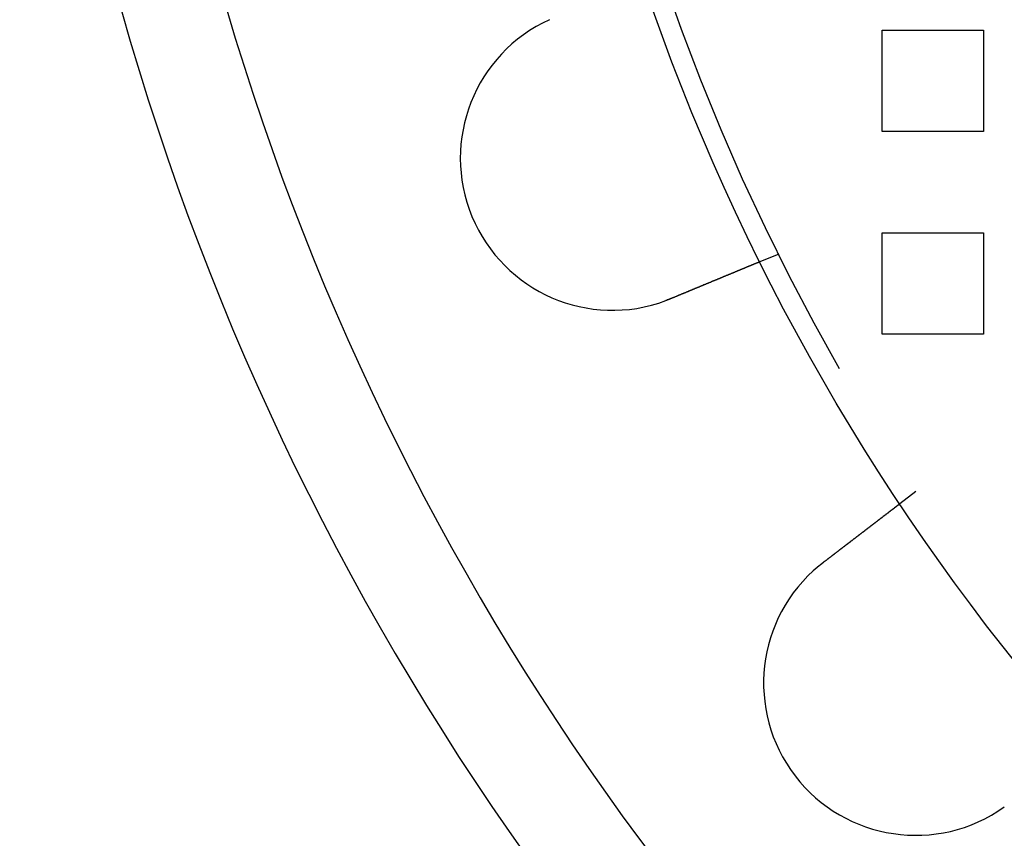
# Model space of a CAD drawing. Extents: x 8761 to 10236, y 2097 to 2707.
# Drawn here: x 8761 to 8809, y 2164 to 2205 of the extents above; entities that cross this region are included whole.
import ezdxf

# ---------------------------------------------------------------- set-up
doc = ezdxf.new("R2010")
doc.units = 0
doc.header["$LTSCALE"] = 10
doc.linetypes.add('VERDECKT', pattern=[9.525, 6.35, -3.175])
doc.layers.get('0').update_dxf_attribs({"linetype": 'CONTINUOUS'})
doc.layers.add('ROHR', color=254, linetype='CONTINUOUS')

# ---------------------------------------------------------------- blocks, each defined once
blk = doc.blocks.new('A$C9C7297BF')
at = {"color": 1, "linetype": 'VERDECKT'}
for p, q in [((7421.824, 2215.36), (7426.824, 2215.36)), ((7421.824, 2210.36), (7421.824, 2215.36)), ((7426.824, 2215.36), (7426.824, 2210.36)), ((7426.824, 2210.36), (7421.824, 2210.36)), ((7421.824, 2205.36), (7426.824, 2205.36)), ((7421.824, 2200.36), (7421.824, 2205.36)), ((7426.824, 2205.36), (7426.824, 2200.36)), ((7416.73, 2204.317), (7415.804, 2203.934)), ((7426.824, 2200.36), (7421.824, 2200.36)), ((7423.488, 2192.612), (7422.693, 2192.002))]:
    blk.add_line(p, q, dxfattribs=at)
at = {"color": 3}
for points in [[(7415.8, 2203.93, 0), (7415.8, 2203.93, 0), (7415.8, 2203.93, 0), (7415.8, 2203.93, 0), (7415.8, 2203.93, 0), (7415.8, 2203.93, 0), (7415.8, 2203.93, 0), (7415.8, 2203.93, 0), (7415.8, 2203.93, 0), (7415.8, 2203.93, 0), (7415.8, 2203.93, 0), (7415.8, 2203.93, 0), (7415.8, 2203.93, 0), (7415.8, 2203.93, 0), (7415.8, 2203.93, 0), (7415.8, 2203.93, 0), (7415.8, 2203.93, 0), (7415.8, 2203.93, 0), (7415.8, 2203.93, 0), (7415.8, 2203.93, 0), (7415.8, 2203.93, 0), (7415.8, 2203.93, 0), (7415.8, 2203.93, 0), (7415.8, 2203.93, 0), (7415.8, 2203.93, 0), (7415.79, 2203.93, 0), (7415.79, 2203.93, 0), (7415.79, 2203.93, 0), (7415.79, 2203.93, 0), (7415.79, 2203.93, 0), (7415.79, 2203.93, 0), (7415.79, 2203.93, 0), (7415.79, 2203.93, 0), (7415.79, 2203.93, 0), (7415.79, 2203.93, 0), (7415.78, 2203.93, 0), (7415.78, 2203.93, 0), (7415.78, 2203.92, 0), (7415.78, 2203.92, 0), (7415.78, 2203.92, 0), (7415.78, 2203.92, 0), (7415.78, 2203.92, 0), (7415.78, 2203.92, 0), (7415.77, 2203.92, 0), (7415.77, 2203.92, 0), (7415.77, 2203.92, 0), (7415.77, 2203.92, 0), (7415.77, 2203.92, 0), (7415.77, 2203.92, 0), (7415.77, 2203.92, 0), (7415.76, 2203.92, 0), (7415.76, 2203.92, 0), (7415.76, 2203.92, 0), (7415.76, 2203.92, 0), (7415.76, 2203.91, 0), (7415.76, 2203.91, 0), (7415.75, 2203.91, 0), (7415.75, 2203.91, 0), (7415.75, 2203.91, 0), (7415.75, 2203.91, 0), (7415.75, 2203.91, 0), (7415.74, 2203.91, 0), (7415.74, 2203.91, 0), (7415.74, 2203.91, 0), (7415.74, 2203.91, 0), (7415.74, 2203.91, 0), (7415.73, 2203.9, 0), (7415.73, 2203.9, 0), (7415.73, 2203.9, 0), (7415.73, 2203.9, 0), (7415.73, 2203.9, 0), (7415.72, 2203.9, 0), (7415.72, 2203.9, 0), (7415.72, 2203.9, 0), (7415.72, 2203.9, 0), (7415.71, 2203.9, 0), (7415.71, 2203.89, 0), (7415.71, 2203.89, 0), (7415.71, 2203.89, 0), (7415.7, 2203.89, 0), (7415.7, 2203.89, 0), (7415.7, 2203.89, 0), (7415.7, 2203.89, 0), (7415.69, 2203.89, 0), (7415.69, 2203.89, 0), (7415.69, 2203.89, 0), (7415.68, 2203.88, 0), (7415.68, 2203.88, 0), (7415.68, 2203.88, 0), (7415.68, 2203.88, 0), (7415.67, 2203.88, 0), (7415.67, 2203.88, 0), (7415.67, 2203.88, 0), (7415.66, 2203.88, 0), (7415.66, 2203.87, 0), (7415.66, 2203.87, 0), (7415.65, 2203.87, 0), (7415.65, 2203.87, 0), (7415.65, 2203.87, 0), (7415.64, 2203.87, 0), (7415.64, 2203.87, 0), (7415.64, 2203.86, 0), (7415.63, 2203.86, 0), (7415.63, 2203.86, 0), (7415.63, 2203.86, 0), (7415.62, 2203.86, 0), (7415.62, 2203.86, 0), (7415.62, 2203.86, 0), (7415.61, 2203.85, 0), (7415.61, 2203.85, 0), (7415.61, 2203.85, 0), (7415.6, 2203.85, 0), (7415.6, 2203.85, 0), (7415.6, 2203.85, 0), (7415.59, 2203.85, 0), (7415.59, 2203.84, 0), (7415.58, 2203.84, 0), (7415.58, 2203.84, 0), (7415.58, 2203.84, 0), (7415.57, 2203.84, 0), (7415.57, 2203.84, 0), (7415.57, 2203.84, 0), (7415.56, 2203.83, 0), (7415.56, 2203.83, 0), (7415.55, 2203.83, 0), (7415.55, 2203.83, 0), (7415.55, 2203.83, 0), (7415.54, 2203.83, 0), (7415.54, 2203.82, 0), (7415.53, 2203.82, 0), (7415.53, 2203.82, 0), (7415.53, 2203.82, 0), (7415.52, 2203.82, 0), (7415.52, 2203.82, 0), (7415.51, 2203.81, 0), (7415.51, 2203.81, 0), (7415.51, 2203.81, 0), (7415.5, 2203.81, 0), (7415.5, 2203.81, 0), (7415.49, 2203.8, 0), (7415.49, 2203.8, 0), (7415.48, 2203.8, 0), (7415.48, 2203.8, 0), (7415.48, 2203.8, 0), (7415.47, 2203.8, 0), (7415.47, 2203.79, 0), (7415.46, 2203.79, 0), (7415.46, 2203.79, 0), (7415.45, 2203.79, 0), (7415.45, 2203.79, 0), (7415.45, 2203.79, 0), (7415.44, 2203.78, 0), (7415.44, 2203.78, 0), (7415.43, 2203.78, 0), (7415.43, 2203.78, 0), (7415.42, 2203.78, 0), (7415.42, 2203.77, 0), (7415.41, 2203.77, 0), (7415.41, 2203.77, 0), (7415.4, 2203.77, 0), (7415.4, 2203.77, 0), (7415.39, 2203.76, 0), (7415.39, 2203.76, 0), (7415.38, 2203.76, 0), (7415.38, 2203.76, 0), (7415.37, 2203.76, 0), (7415.37, 2203.75, 0), (7415.36, 2203.75, 0), (7415.36, 2203.75, 0), (7415.35, 2203.75, 0), (7415.35, 2203.74, 0), (7415.34, 2203.74, 0), (7415.34, 2203.74, 0), (7415.33, 2203.74, 0), (7415.33, 2203.74, 0), (7415.32, 2203.73, 0), (7415.32, 2203.73, 0), (7415.31, 2203.73, 0), (7415.31, 2203.73, 0), (7415.3, 2203.72, 0), (7415.29, 2203.72, 0), (7415.29, 2203.72, 0), (7415.28, 2203.72, 0), (7415.28, 2203.72, 0), (7415.27, 2203.71, 0), (7415.27, 2203.71, 0), (7415.26, 2203.71, 0), (7415.25, 2203.71, 0), (7415.25, 2203.7, 0), (7415.24, 2203.7, 0), (7415.24, 2203.7, 0), (7415.23, 2203.7, 0), (7415.22, 2203.69, 0), (7415.22, 2203.69, 0), (7415.21, 2203.69, 0), (7415.21, 2203.69, 0), (7415.2, 2203.68, 0), (7415.19, 2203.68, 0), (7415.19, 2203.68, 0), (7415.18, 2203.68, 0), (7415.18, 2203.67, 0), (7415.17, 2203.67, 0), (7415.16, 2203.67, 0), (7415.16, 2203.67, 0), (7415.15, 2203.66, 0), (7415.14, 2203.66, 0), (7415.14, 2203.66, 0), (7415.13, 2203.65, 0), (7415.12, 2203.65, 0), (7415.12, 2203.65, 0), (7415.11, 2203.65, 0), (7415.1, 2203.64, 0), (7415.1, 2203.64, 0), (7415.09, 2203.64, 0), (7415.08, 2203.64, 0), (7415.08, 2203.63, 0), (7415.07, 2203.63, 0), (7415.06, 2203.63, 0), (7415.06, 2203.62, 0), (7415.05, 2203.62, 0), (7415.04, 2203.62, 0), (7415.04, 2203.62, 0), (7415.03, 2203.61, 0), (7415.02, 2203.61, 0), (7415.02, 2203.61, 0), (7415.01, 2203.6, 0), (7415, 2203.6, 0), (7415, 2203.6, 0), (7414.99, 2203.6, 0), (7414.98, 2203.59, 0), (7414.97, 2203.59, 0), (7414.97, 2203.59, 0), (7414.96, 2203.58, 0), (7414.95, 2203.58, 0), (7414.94, 2203.58, 0), (7414.94, 2203.57, 0), (7414.93, 2203.57, 0), (7414.92, 2203.57, 0), (7414.92, 2203.57, 0), (7414.91, 2203.56, 0), (7414.9, 2203.56, 0), (7414.89, 2203.56, 0), (7414.89, 2203.55, 0), (7414.88, 2203.55, 0), (7414.87, 2203.55, 0), (7414.86, 2203.54, 0), (7414.86, 2203.54, 0), (7414.85, 2203.54, 0), (7414.84, 2203.53, 0), (7414.83, 2203.53, 0), (7414.83, 2203.53, 0), (7414.82, 2203.52, 0), (7414.81, 2203.52, 0), (7414.8, 2203.52, 0), (7414.79, 2203.52, 0), (7414.79, 2203.51, 0), (7414.78, 2203.51, 0), (7414.77, 2203.51, 0), (7414.76, 2203.5, 0), (7414.76, 2203.5, 0), (7414.75, 2203.5, 0), (7414.74, 2203.49, 0), (7414.73, 2203.49, 0), (7414.72, 2203.49, 0), (7414.72, 2203.48, 0), (7414.71, 2203.48, 0), (7414.7, 2203.48, 0), (7414.69, 2203.47, 0), (7414.68, 2203.47, 0), (7414.68, 2203.47, 0), (7414.67, 2203.46, 0), (7414.66, 2203.46, 0), (7414.65, 2203.46, 0), (7414.64, 2203.45, 0), (7414.64, 2203.45, 0), (7414.63, 2203.45, 0), (7414.62, 2203.44, 0), (7414.61, 2203.44, 0), (7414.6, 2203.44, 0), (7414.6, 2203.43, 0), (7414.59, 2203.43, 0), (7414.58, 2203.43, 0), (7414.57, 2203.42, 0), (7414.56, 2203.42, 0), (7414.56, 2203.42, 0), (7414.55, 2203.41, 0), (7414.54, 2203.41, 0), (7414.53, 2203.41, 0), (7414.52, 2203.4, 0), (7414.52, 2203.4, 0), (7414.51, 2203.4, 0), (7414.5, 2203.39, 0), (7414.49, 2203.39, 0), (7414.48, 2203.39, 0), (7414.48, 2203.38, 0), (7414.47, 2203.38, 0), (7414.46, 2203.38, 0), (7414.45, 2203.37, 0), (7414.44, 2203.37, 0), (7414.43, 2203.37, 0), (7414.43, 2203.36, 0), (7414.42, 2203.36, 0), (7414.41, 2203.36, 0), (7414.4, 2203.35, 0), (7414.39, 2203.35, 0), (7414.38, 2203.35, 0), (7414.38, 2203.34, 0), (7414.37, 2203.34, 0), (7414.36, 2203.33, 0), (7414.35, 2203.33, 0), (7414.34, 2203.33, 0), (7414.33, 2203.32, 0), (7414.32, 2203.32, 0), (7414.32, 2203.32, 0), (7414.31, 2203.31, 0), (7414.3, 2203.31, 0), (7414.29, 2203.31, 0), (7414.28, 2203.3, 0), (7414.27, 2203.3, 0), (7414.26, 2203.29, 0), (7414.25, 2203.29, 0), (7414.24, 2203.29, 0), (7414.23, 2203.28, 0), (7414.23, 2203.28, 0), (7414.22, 2203.28, 0), (7414.21, 2203.27, 0), (7414.2, 2203.27, 0), (7414.19, 2203.26, 0), (7414.18, 2203.26, 0), (7414.17, 2203.26, 0), (7414.16, 2203.25, 0), (7414.15, 2203.25, 0), (7414.14, 2203.25, 0), (7414.13, 2203.24, 0), (7414.12, 2203.24, 0), (7414.11, 2203.23, 0), (7414.1, 2203.23, 0), (7414.09, 2203.23, 0), (7414.09, 2203.22, 0), (7414.08, 2203.22, 0), (7414.07, 2203.21, 0), (7414.06, 2203.21, 0), (7414.05, 2203.21, 0), (7414.04, 2203.2, 0), (7414.03, 2203.2, 0), (7414.02, 2203.19, 0), (7414.01, 2203.19, 0), (7414, 2203.19, 0), (7413.99, 2203.18, 0), (7413.98, 2203.18, 0), (7413.97, 2203.17, 0), (7413.96, 2203.17, 0), (7413.95, 2203.16, 0), (7413.94, 2203.16, 0), (7413.93, 2203.16, 0), (7413.92, 2203.15, 0), (7413.91, 2203.15, 0), (7413.9, 2203.14, 0), (7413.89, 2203.14, 0), (7413.88, 2203.14, 0), (7413.87, 2203.13, 0), (7413.86, 2203.13, 0), (7413.85, 2203.12, 0), (7413.84, 2203.12, 0), (7413.83, 2203.11, 0), (7413.82, 2203.11, 0), (7413.81, 2203.11, 0), (7413.8, 2203.1, 0), (7413.78, 2203.1, 0), (7413.77, 2203.09, 0), (7413.76, 2203.09, 0), (7413.75, 2203.08, 0), (7413.74, 2203.08, 0), (7413.73, 2203.08, 0), (7413.72, 2203.07, 0), (7413.71, 2203.07, 0), (7413.7, 2203.06, 0), (7413.69, 2203.06, 0), (7413.68, 2203.05, 0), (7413.67, 2203.05, 0), (7413.66, 2203.05, 0), (7413.65, 2203.04, 0), (7413.64, 2203.04, 0), (7413.63, 2203.03, 0), (7413.62, 2203.03, 0), (7413.61, 2203.02, 0), (7413.6, 2203.02, 0), (7413.58, 2203.01, 0), (7413.57, 2203.01, 0), (7413.56, 2203.01, 0), (7413.55, 2203, 0), (7413.54, 2203, 0), (7413.53, 2202.99, 0), (7413.52, 2202.99, 0), (7413.51, 2202.98, 0), (7413.5, 2202.98, 0), (7413.49, 2202.97, 0), (7413.48, 2202.97, 0), (7413.47, 2202.97, 0), (7413.46, 2202.96, 0), (7413.44, 2202.96, 0), (7413.43, 2202.95, 0), (7413.42, 2202.95, 0), (7413.41, 2202.94, 0), (7413.4, 2202.94, 0), (7413.39, 2202.93, 0), (7413.38, 2202.93, 0), (7413.37, 2202.92, 0), (7413.36, 2202.92, 0), (7413.35, 2202.92, 0), (7413.34, 2202.91, 0), (7413.33, 2202.91, 0), (7413.31, 2202.9, 0), (7413.3, 2202.9, 0), (7413.29, 2202.89, 0), (7413.28, 2202.89, 0), (7413.27, 2202.88, 0), (7413.26, 2202.88, 0), (7413.25, 2202.88, 0), (7413.24, 2202.87, 0), (7413.23, 2202.87, 0), (7413.22, 2202.86, 0), (7413.21, 2202.86, 0), (7413.2, 2202.85, 0), (7413.18, 2202.85, 0), (7413.17, 2202.84, 0), (7413.16, 2202.84, 0), (7413.15, 2202.83, 0), (7413.14, 2202.83, 0), (7413.13, 2202.83, 0), (7413.12, 2202.82, 0), (7413.11, 2202.82, 0), (7413.1, 2202.81, 0), (7413.09, 2202.81, 0), (7413.08, 2202.8, 0), (7413.07, 2202.8, 0), (7413.05, 2202.79, 0), (7413.04, 2202.79, 0), (7413.03, 2202.79, 0), (7413.02, 2202.78, 0), (7413.01, 2202.78, 0), (7413, 2202.77, 0), (7412.99, 2202.77, 0), (7412.98, 2202.76, 0), (7412.97, 2202.76, 0), (7412.96, 2202.75, 0), (7412.95, 2202.75, 0), (7412.94, 2202.75, 0), (7412.93, 2202.74, 0), (7412.92, 2202.74, 0), (7412.9, 2202.73, 0), (7412.89, 2202.73, 0), (7412.88, 2202.72, 0), (7412.87, 2202.72, 0), (7412.86, 2202.71, 0), (7412.85, 2202.71, 0), (7412.84, 2202.71, 0), (7412.83, 2202.7, 0), (7412.82, 2202.7, 0), (7412.81, 2202.69, 0), (7412.8, 2202.69, 0), (7412.78, 2202.68, 0), (7412.77, 2202.68, 0), (7412.76, 2202.67, 0), (7412.75, 2202.67, 0), (7412.74, 2202.66, 0), (7412.73, 2202.66, 0), (7412.72, 2202.65, 0), (7412.71, 2202.65, 0), (7412.69, 2202.65, 0), (7412.68, 2202.64, 0), (7412.67, 2202.64, 0), (7412.66, 2202.63, 0), (7412.65, 2202.63, 0), (7412.64, 2202.62, 0), (7412.62, 2202.62, 0), (7412.61, 2202.61, 0), (7412.6, 2202.61, 0), (7412.59, 2202.6, 0), (7412.58, 2202.6, 0), (7412.57, 2202.59, 0), (7412.55, 2202.59, 0), (7412.54, 2202.58, 0), (7412.53, 2202.58, 0), (7412.52, 2202.57, 0), (7412.51, 2202.57, 0), (7412.5, 2202.56, 0), (7412.48, 2202.56, 0), (7412.47, 2202.55, 0), (7412.46, 2202.55, 0), (7412.45, 2202.54, 0), (7412.44, 2202.54, 0), (7412.42, 2202.53, 0), (7412.41, 2202.53, 0), (7412.4, 2202.52, 0), (7412.39, 2202.52, 0), (7412.38, 2202.51, 0), (7412.36, 2202.51, 0), (7412.35, 2202.5, 0), (7412.34, 2202.5, 0), (7412.33, 2202.49, 0), (7412.32, 2202.49, 0), (7412.3, 2202.48, 0), (7412.29, 2202.48, 0), (7412.28, 2202.47, 0), (7412.27, 2202.47, 0), (7412.26, 2202.46, 0), (7412.24, 2202.46, 0), (7412.23, 2202.45, 0), (7412.22, 2202.45, 0), (7412.21, 2202.44, 0), (7412.2, 2202.44, 0), (7412.18, 2202.43, 0), (7412.17, 2202.43, 0), (7412.16, 2202.42, 0), (7412.15, 2202.42, 0), (7412.13, 2202.41, 0), (7412.12, 2202.41, 0), (7412.11, 2202.4, 0), (7412.1, 2202.4, 0), (7412.08, 2202.39, 0), (7412.07, 2202.39, 0), (7412.06, 2202.38, 0), (7412.05, 2202.38, 0), (7412.04, 2202.37, 0), (7412.02, 2202.37, 0), (7412.01, 2202.36, 0), (7412, 2202.36, 0), (7411.99, 2202.35, 0), (7411.97, 2202.35, 0), (7411.96, 2202.34, 0), (7411.95, 2202.34, 0), (7411.94, 2202.33, 0), (7411.92, 2202.33, 0), (7411.91, 2202.32, 0), (7411.9, 2202.32, 0), (7411.89, 2202.31, 0), (7411.87, 2202.31, 0), (7411.86, 2202.3, 0), (7411.85, 2202.3, 0), (7411.84, 2202.29, 0), (7411.83, 2202.29, 0), (7411.81, 2202.28, 0), (7411.8, 2202.28, 0), (7411.79, 2202.27, 0), (7411.78, 2202.27, 0), (7411.76, 2202.26, 0), (7411.75, 2202.25, 0), (7411.74, 2202.25, 0), (7411.73, 2202.24, 0), (7411.71, 2202.24, 0), (7411.7, 2202.23, 0), (7411.69, 2202.23, 0), (7411.68, 2202.22, 0), (7411.67, 2202.22, 0), (7411.65, 2202.21, 0), (7411.64, 2202.21, 0), (7411.63, 2202.2, 0), (7411.62, 2202.2, 0), (7411.6, 2202.19, 0), (7411.59, 2202.19, 0), (7411.58, 2202.18, 0), (7411.57, 2202.18, 0), (7411.56, 2202.17, 0), (7411.54, 2202.17, 0), (7411.53, 2202.16, 0), (7411.52, 2202.16, 0), (7411.51, 2202.15, 0), (7411.49, 2202.15, 0), (7411.48, 2202.14, 0), (7411.47, 2202.14, 0), (7411.46, 2202.13, 0), (7411.45, 2202.13, 0), (7411.43, 2202.12, 0), (7411.42, 2202.12, 0), (7411.41, 2202.11, 0)], [(7411.41, 2202.11, 0), (7411.41, 2202.11, 0), (7411.41, 2202.11, 0), (7411.4, 2202.11, 0), (7411.4, 2202.11, 0), (7411.4, 2202.11, 0), (7411.4, 2202.11, 0), (7411.4, 2202.11, 0), (7411.4, 2202.11, 0), (7411.39, 2202.11, 0), (7411.39, 2202.11, 0), (7411.39, 2202.11, 0), (7411.39, 2202.1, 0), (7411.39, 2202.1, 0), (7411.38, 2202.1, 0), (7411.38, 2202.1, 0), (7411.38, 2202.1, 0), (7411.38, 2202.1, 0), (7411.38, 2202.1, 0), (7411.37, 2202.1, 0), (7411.37, 2202.1, 0), (7411.37, 2202.1, 0), (7411.37, 2202.1, 0), (7411.37, 2202.1, 0), (7411.37, 2202.1, 0), (7411.36, 2202.09, 0), (7411.36, 2202.09, 0), (7411.36, 2202.09, 0), (7411.36, 2202.09, 0), (7411.36, 2202.09, 0), (7411.35, 2202.09, 0), (7411.35, 2202.09, 0), (7411.35, 2202.09, 0), (7411.35, 2202.09, 0), (7411.35, 2202.09, 0), (7411.34, 2202.09, 0), (7411.34, 2202.09, 0), (7411.34, 2202.09, 0), (7411.34, 2202.08, 0), (7411.34, 2202.08, 0), (7411.34, 2202.08, 0), (7411.33, 2202.08, 0), (7411.33, 2202.08, 0), (7411.33, 2202.08, 0), (7411.33, 2202.08, 0), (7411.33, 2202.08, 0), (7411.32, 2202.08, 0), (7411.32, 2202.08, 0), (7411.32, 2202.08, 0), (7411.32, 2202.08, 0), (7411.32, 2202.08, 0), (7411.31, 2202.07, 0), (7411.31, 2202.07, 0), (7411.31, 2202.07, 0), (7411.31, 2202.07, 0), (7411.31, 2202.07, 0), (7411.31, 2202.07, 0), (7411.3, 2202.07, 0), (7411.3, 2202.07, 0), (7411.3, 2202.07, 0), (7411.3, 2202.07, 0), (7411.3, 2202.07, 0), (7411.29, 2202.07, 0), (7411.29, 2202.07, 0), (7411.29, 2202.07, 0), (7411.29, 2202.06, 0), (7411.29, 2202.06, 0), (7411.29, 2202.06, 0), (7411.28, 2202.06, 0), (7411.28, 2202.06, 0), (7411.28, 2202.06, 0), (7411.28, 2202.06, 0), (7411.28, 2202.06, 0), (7411.27, 2202.06, 0), (7411.27, 2202.06, 0), (7411.27, 2202.06, 0), (7411.27, 2202.06, 0), (7411.27, 2202.06, 0), (7411.26, 2202.06, 0), (7411.26, 2202.05, 0), (7411.26, 2202.05, 0), (7411.26, 2202.05, 0), (7411.26, 2202.05, 0), (7411.26, 2202.05, 0), (7411.25, 2202.05, 0), (7411.25, 2202.05, 0), (7411.25, 2202.05, 0), (7411.25, 2202.05, 0), (7411.25, 2202.05, 0), (7411.24, 2202.05, 0), (7411.24, 2202.05, 0), (7411.24, 2202.05, 0), (7411.24, 2202.04, 0), (7411.24, 2202.04, 0), (7411.23, 2202.04, 0), (7411.23, 2202.04, 0), (7411.23, 2202.04, 0), (7411.23, 2202.04, 0), (7411.23, 2202.04, 0), (7411.23, 2202.04, 0), (7411.22, 2202.04, 0), (7411.22, 2202.04, 0), (7411.22, 2202.04, 0), (7411.22, 2202.04, 0), (7411.22, 2202.04, 0), (7411.21, 2202.04, 0), (7411.21, 2202.03, 0), (7411.21, 2202.03, 0), (7411.21, 2202.03, 0), (7411.21, 2202.03, 0), (7411.2, 2202.03, 0), (7411.2, 2202.03, 0), (7411.2, 2202.03, 0), (7411.2, 2202.03, 0), (7411.2, 2202.03, 0), (7411.19, 2202.03, 0), (7411.19, 2202.03, 0), (7411.19, 2202.03, 0), (7411.19, 2202.03, 0), (7411.19, 2202.03, 0), (7411.19, 2202.02, 0), (7411.18, 2202.02, 0), (7411.18, 2202.02, 0), (7411.18, 2202.02, 0), (7411.18, 2202.02, 0), (7411.18, 2202.02, 0), (7411.17, 2202.02, 0), (7411.17, 2202.02, 0)], [(7418.92, 2189.11, 0), (7418.93, 2189.11, 0), (7418.94, 2189.12, 0), (7418.95, 2189.13, 0), (7418.96, 2189.14, 0), (7418.97, 2189.15, 0), (7418.98, 2189.15, 0), (7418.99, 2189.16, 0), (7419, 2189.17, 0), (7419.01, 2189.18, 0), (7419.02, 2189.19, 0), (7419.03, 2189.19, 0), (7419.04, 2189.2, 0), (7419.05, 2189.21, 0), (7419.06, 2189.22, 0), (7419.08, 2189.23, 0), (7419.09, 2189.23, 0), (7419.1, 2189.24, 0), (7419.11, 2189.25, 0), (7419.12, 2189.26, 0), (7419.13, 2189.27, 0), (7419.14, 2189.27, 0), (7419.15, 2189.28, 0), (7419.16, 2189.29, 0), (7419.17, 2189.3, 0), (7419.18, 2189.31, 0), (7419.19, 2189.32, 0), (7419.2, 2189.32, 0), (7419.21, 2189.33, 0), (7419.22, 2189.34, 0), (7419.23, 2189.35, 0), (7419.24, 2189.36, 0), (7419.25, 2189.36, 0), (7419.27, 2189.37, 0), (7419.28, 2189.38, 0), (7419.29, 2189.39, 0), (7419.3, 2189.4, 0), (7419.31, 2189.4, 0), (7419.32, 2189.41, 0), (7419.33, 2189.42, 0), (7419.34, 2189.43, 0), (7419.35, 2189.44, 0), (7419.36, 2189.45, 0), (7419.37, 2189.45, 0), (7419.38, 2189.46, 0), (7419.39, 2189.47, 0), (7419.4, 2189.48, 0), (7419.41, 2189.49, 0), (7419.42, 2189.49, 0), (7419.44, 2189.5, 0), (7419.45, 2189.51, 0), (7419.46, 2189.52, 0), (7419.47, 2189.53, 0), (7419.48, 2189.54, 0), (7419.49, 2189.54, 0), (7419.5, 2189.55, 0), (7419.51, 2189.56, 0), (7419.52, 2189.57, 0), (7419.53, 2189.58, 0), (7419.54, 2189.58, 0), (7419.55, 2189.59, 0), (7419.56, 2189.6, 0), (7419.57, 2189.61, 0), (7419.58, 2189.62, 0), (7419.59, 2189.62, 0), (7419.6, 2189.63, 0), (7419.61, 2189.64, 0), (7419.63, 2189.65, 0), (7419.64, 2189.66, 0), (7419.65, 2189.66, 0), (7419.66, 2189.67, 0), (7419.67, 2189.68, 0), (7419.68, 2189.69, 0), (7419.69, 2189.7, 0), (7419.7, 2189.7, 0), (7419.71, 2189.71, 0), (7419.72, 2189.72, 0), (7419.73, 2189.73, 0), (7419.74, 2189.74, 0), (7419.75, 2189.74, 0), (7419.76, 2189.75, 0), (7419.77, 2189.76, 0), (7419.78, 2189.77, 0), (7419.79, 2189.78, 0), (7419.8, 2189.78, 0), (7419.81, 2189.79, 0), (7419.82, 2189.8, 0), (7419.83, 2189.81, 0), (7419.84, 2189.81, 0), (7419.85, 2189.82, 0), (7419.86, 2189.83, 0), (7419.87, 2189.84, 0), (7419.88, 2189.85, 0), (7419.89, 2189.85, 0), (7419.9, 2189.86, 0), (7419.91, 2189.87, 0), (7419.92, 2189.88, 0), (7419.93, 2189.88, 0), (7419.94, 2189.89, 0), (7419.95, 2189.9, 0), (7419.96, 2189.91, 0), (7419.97, 2189.91, 0), (7419.98, 2189.92, 0), (7419.99, 2189.93, 0), (7420, 2189.94, 0), (7420.01, 2189.95, 0), (7420.02, 2189.95, 0), (7420.03, 2189.96, 0), (7420.04, 2189.97, 0), (7420.05, 2189.98, 0), (7420.06, 2189.98, 0), (7420.07, 2189.99, 0), (7420.08, 2190, 0), (7420.09, 2190, 0), (7420.1, 2190.01, 0), (7420.11, 2190.02, 0), (7420.12, 2190.03, 0), (7420.13, 2190.03, 0), (7420.14, 2190.04, 0), (7420.15, 2190.05, 0), (7420.16, 2190.06, 0), (7420.17, 2190.06, 0), (7420.17, 2190.07, 0), (7420.18, 2190.08, 0), (7420.19, 2190.08, 0), (7420.2, 2190.09, 0), (7420.21, 2190.1, 0), (7420.22, 2190.11, 0), (7420.23, 2190.11, 0), (7420.24, 2190.12, 0), (7420.25, 2190.13, 0), (7420.26, 2190.13, 0), (7420.27, 2190.14, 0), (7420.28, 2190.15, 0), (7420.29, 2190.16, 0), (7420.29, 2190.16, 0), (7420.3, 2190.17, 0), (7420.31, 2190.18, 0), (7420.32, 2190.18, 0), (7420.33, 2190.19, 0), (7420.34, 2190.2, 0), (7420.35, 2190.2, 0), (7420.36, 2190.21, 0), (7420.37, 2190.22, 0), (7420.38, 2190.23, 0), (7420.39, 2190.23, 0), (7420.4, 2190.24, 0), (7420.41, 2190.25, 0), (7420.42, 2190.25, 0), (7420.42, 2190.26, 0), (7420.43, 2190.27, 0), (7420.44, 2190.28, 0), (7420.45, 2190.28, 0), (7420.46, 2190.29, 0), (7420.47, 2190.3, 0), (7420.48, 2190.3, 0), (7420.49, 2190.31, 0), (7420.5, 2190.32, 0), (7420.51, 2190.33, 0), (7420.52, 2190.33, 0), (7420.53, 2190.34, 0), (7420.54, 2190.35, 0), (7420.55, 2190.35, 0), (7420.55, 2190.36, 0), (7420.56, 2190.37, 0), (7420.57, 2190.38, 0), (7420.58, 2190.38, 0), (7420.59, 2190.39, 0), (7420.6, 2190.4, 0), (7420.61, 2190.4, 0), (7420.62, 2190.41, 0), (7420.63, 2190.42, 0), (7420.64, 2190.43, 0), (7420.65, 2190.43, 0), (7420.66, 2190.44, 0), (7420.67, 2190.45, 0), (7420.68, 2190.45, 0), (7420.69, 2190.46, 0), (7420.69, 2190.47, 0), (7420.7, 2190.48, 0), (7420.71, 2190.48, 0), (7420.72, 2190.49, 0), (7420.73, 2190.5, 0), (7420.74, 2190.5, 0), (7420.75, 2190.51, 0), (7420.76, 2190.52, 0), (7420.77, 2190.53, 0), (7420.78, 2190.53, 0), (7420.79, 2190.54, 0), (7420.8, 2190.55, 0), (7420.81, 2190.55, 0), (7420.81, 2190.56, 0), (7420.82, 2190.57, 0), (7420.83, 2190.57, 0), (7420.84, 2190.58, 0), (7420.85, 2190.59, 0), (7420.86, 2190.6, 0), (7420.87, 2190.6, 0), (7420.88, 2190.61, 0), (7420.89, 2190.62, 0), (7420.9, 2190.62, 0), (7420.91, 2190.63, 0), (7420.91, 2190.64, 0), (7420.92, 2190.64, 0), (7420.93, 2190.65, 0), (7420.94, 2190.66, 0), (7420.95, 2190.66, 0), (7420.96, 2190.67, 0), (7420.97, 2190.68, 0), (7420.98, 2190.69, 0), (7420.99, 2190.69, 0), (7420.99, 2190.7, 0), (7421, 2190.71, 0), (7421.01, 2190.71, 0), (7421.02, 2190.72, 0), (7421.03, 2190.73, 0), (7421.04, 2190.73, 0), (7421.05, 2190.74, 0), (7421.06, 2190.75, 0), (7421.06, 2190.75, 0), (7421.07, 2190.76, 0), (7421.08, 2190.77, 0), (7421.09, 2190.77, 0), (7421.1, 2190.78, 0), (7421.11, 2190.79, 0), (7421.12, 2190.79, 0), (7421.12, 2190.8, 0), (7421.13, 2190.81, 0), (7421.14, 2190.81, 0), (7421.15, 2190.82, 0), (7421.16, 2190.82, 0), (7421.17, 2190.83, 0), (7421.18, 2190.84, 0), (7421.18, 2190.84, 0), (7421.19, 2190.85, 0), (7421.2, 2190.86, 0), (7421.21, 2190.86, 0), (7421.22, 2190.87, 0), (7421.22, 2190.88, 0), (7421.23, 2190.88, 0), (7421.24, 2190.89, 0), (7421.25, 2190.89, 0), (7421.26, 2190.9, 0), (7421.27, 2190.91, 0), (7421.27, 2190.91, 0), (7421.28, 2190.92, 0), (7421.29, 2190.93, 0), (7421.3, 2190.93, 0), (7421.31, 2190.94, 0), (7421.31, 2190.94, 0), (7421.32, 2190.95, 0), (7421.33, 2190.96, 0), (7421.34, 2190.96, 0), (7421.35, 2190.97, 0), (7421.35, 2190.97, 0), (7421.36, 2190.98, 0), (7421.37, 2190.99, 0), (7421.38, 2190.99, 0), (7421.38, 2191, 0), (7421.39, 2191, 0), (7421.4, 2191.01, 0), (7421.41, 2191.02, 0), (7421.41, 2191.02, 0), (7421.42, 2191.03, 0), (7421.43, 2191.03, 0), (7421.44, 2191.04, 0), (7421.44, 2191.04, 0), (7421.45, 2191.05, 0), (7421.46, 2191.06, 0), (7421.47, 2191.06, 0), (7421.47, 2191.07, 0), (7421.48, 2191.07, 0), (7421.49, 2191.08, 0), (7421.5, 2191.08, 0), (7421.5, 2191.09, 0), (7421.51, 2191.09, 0), (7421.52, 2191.1, 0), (7421.52, 2191.1, 0), (7421.53, 2191.11, 0), (7421.54, 2191.12, 0), (7421.54, 2191.12, 0), (7421.55, 2191.13, 0), (7421.56, 2191.13, 0), (7421.57, 2191.14, 0), (7421.57, 2191.14, 0), (7421.58, 2191.15, 0), (7421.59, 2191.15, 0), (7421.59, 2191.16, 0), (7421.6, 2191.16, 0), (7421.61, 2191.17, 0), (7421.61, 2191.17, 0), (7421.62, 2191.18, 0), (7421.63, 2191.19, 0), (7421.64, 2191.19, 0), (7421.64, 2191.2, 0), (7421.65, 2191.2, 0), (7421.66, 2191.21, 0), (7421.66, 2191.21, 0), (7421.67, 2191.22, 0), (7421.68, 2191.22, 0), (7421.68, 2191.23, 0), (7421.69, 2191.23, 0), (7421.7, 2191.24, 0), (7421.7, 2191.24, 0), (7421.71, 2191.25, 0), (7421.72, 2191.25, 0), (7421.72, 2191.26, 0), (7421.73, 2191.26, 0), (7421.74, 2191.27, 0), (7421.74, 2191.27, 0), (7421.75, 2191.28, 0), (7421.76, 2191.29, 0), (7421.77, 2191.29, 0), (7421.77, 2191.3, 0), (7421.78, 2191.3, 0), (7421.79, 2191.31, 0), (7421.79, 2191.31, 0), (7421.8, 2191.32, 0), (7421.81, 2191.32, 0), (7421.81, 2191.33, 0), (7421.82, 2191.33, 0), (7421.83, 2191.34, 0), (7421.83, 2191.34, 0), (7421.84, 2191.35, 0), (7421.85, 2191.35, 0), (7421.85, 2191.36, 0), (7421.86, 2191.36, 0), (7421.87, 2191.37, 0), (7421.87, 2191.37, 0), (7421.88, 2191.38, 0), (7421.88, 2191.38, 0), (7421.89, 2191.39, 0), (7421.9, 2191.39, 0), (7421.9, 2191.4, 0), (7421.91, 2191.4, 0), (7421.92, 2191.41, 0), (7421.92, 2191.41, 0), (7421.93, 2191.42, 0), (7421.94, 2191.42, 0), (7421.94, 2191.43, 0), (7421.95, 2191.43, 0), (7421.95, 2191.44, 0), (7421.96, 2191.44, 0), (7421.97, 2191.45, 0), (7421.97, 2191.45, 0), (7421.98, 2191.46, 0), (7421.99, 2191.46, 0), (7421.99, 2191.46, 0), (7422, 2191.47, 0), (7422, 2191.47, 0), (7422.01, 2191.48, 0), (7422.02, 2191.48, 0), (7422.02, 2191.49, 0), (7422.03, 2191.49, 0), (7422.03, 2191.5, 0), (7422.04, 2191.5, 0), (7422.05, 2191.51, 0), (7422.05, 2191.51, 0), (7422.06, 2191.51, 0), (7422.06, 2191.52, 0), (7422.07, 2191.52, 0), (7422.08, 2191.53, 0), (7422.08, 2191.53, 0), (7422.09, 2191.54, 0), (7422.09, 2191.54, 0), (7422.1, 2191.55, 0), (7422.1, 2191.55, 0), (7422.11, 2191.55, 0), (7422.11, 2191.56, 0), (7422.12, 2191.56, 0), (7422.13, 2191.57, 0), (7422.13, 2191.57, 0), (7422.14, 2191.58, 0), (7422.14, 2191.58, 0), (7422.15, 2191.58, 0), (7422.15, 2191.59, 0), (7422.16, 2191.59, 0), (7422.16, 2191.6, 0), (7422.17, 2191.6, 0), (7422.17, 2191.6, 0), (7422.18, 2191.61, 0), (7422.18, 2191.61, 0), (7422.19, 2191.62, 0), (7422.2, 2191.62, 0), (7422.2, 2191.62, 0), (7422.21, 2191.63, 0), (7422.21, 2191.63, 0), (7422.22, 2191.64, 0), (7422.22, 2191.64, 0), (7422.23, 2191.64, 0), (7422.23, 2191.65, 0), (7422.24, 2191.65, 0), (7422.24, 2191.66, 0), (7422.25, 2191.66, 0), (7422.25, 2191.66, 0), (7422.26, 2191.67, 0), (7422.26, 2191.67, 0), (7422.26, 2191.67, 0), (7422.27, 2191.68, 0), (7422.27, 2191.68, 0), (7422.28, 2191.68, 0), (7422.28, 2191.69, 0), (7422.29, 2191.69, 0), (7422.29, 2191.7, 0), (7422.3, 2191.7, 0), (7422.3, 2191.7, 0), (7422.31, 2191.71, 0), (7422.31, 2191.71, 0), (7422.31, 2191.71, 0), (7422.32, 2191.72, 0), (7422.32, 2191.72, 0), (7422.33, 2191.72, 0), (7422.33, 2191.73, 0), (7422.34, 2191.73, 0), (7422.34, 2191.73, 0), (7422.34, 2191.74, 0), (7422.35, 2191.74, 0), (7422.35, 2191.74, 0), (7422.36, 2191.74, 0), (7422.36, 2191.75, 0), (7422.37, 2191.75, 0), (7422.37, 2191.75, 0), (7422.37, 2191.76, 0), (7422.38, 2191.76, 0), (7422.38, 2191.76, 0), (7422.38, 2191.77, 0), (7422.39, 2191.77, 0), (7422.39, 2191.77, 0), (7422.4, 2191.77, 0), (7422.4, 2191.78, 0), (7422.4, 2191.78, 0), (7422.41, 2191.78, 0), (7422.41, 2191.79, 0), (7422.41, 2191.79, 0), (7422.42, 2191.79, 0), (7422.42, 2191.79, 0), (7422.43, 2191.8, 0), (7422.43, 2191.8, 0), (7422.43, 2191.8, 0), (7422.44, 2191.81, 0), (7422.44, 2191.81, 0), (7422.44, 2191.81, 0), (7422.45, 2191.81, 0), (7422.45, 2191.82, 0), (7422.45, 2191.82, 0), (7422.46, 2191.82, 0), (7422.46, 2191.82, 0), (7422.46, 2191.83, 0), (7422.47, 2191.83, 0), (7422.47, 2191.83, 0), (7422.47, 2191.84, 0), (7422.48, 2191.84, 0), (7422.48, 2191.84, 0), (7422.48, 2191.84, 0), (7422.49, 2191.85, 0), (7422.49, 2191.85, 0), (7422.49, 2191.85, 0), (7422.5, 2191.85, 0), (7422.5, 2191.86, 0), (7422.5, 2191.86, 0), (7422.51, 2191.86, 0), (7422.51, 2191.86, 0), (7422.51, 2191.87, 0), (7422.52, 2191.87, 0), (7422.52, 2191.87, 0), (7422.52, 2191.87, 0), (7422.53, 2191.87, 0), (7422.53, 2191.88, 0), (7422.53, 2191.88, 0), (7422.54, 2191.88, 0), (7422.54, 2191.88, 0), (7422.54, 2191.89, 0), (7422.54, 2191.89, 0), (7422.55, 2191.89, 0), (7422.55, 2191.89, 0), (7422.55, 2191.89, 0), (7422.56, 2191.9, 0), (7422.56, 2191.9, 0), (7422.56, 2191.9, 0), (7422.56, 2191.9, 0), (7422.57, 2191.91, 0), (7422.57, 2191.91, 0), (7422.57, 2191.91, 0), (7422.57, 2191.91, 0), (7422.58, 2191.91, 0), (7422.58, 2191.92, 0), (7422.58, 2191.92, 0), (7422.58, 2191.92, 0), (7422.59, 2191.92, 0), (7422.59, 2191.92, 0), (7422.59, 2191.92, 0), (7422.59, 2191.93, 0), (7422.6, 2191.93, 0), (7422.6, 2191.93, 0), (7422.6, 2191.93, 0), (7422.6, 2191.93, 0), (7422.61, 2191.94, 0), (7422.61, 2191.94, 0), (7422.61, 2191.94, 0), (7422.61, 2191.94, 0), (7422.61, 2191.94, 0), (7422.62, 2191.94, 0), (7422.62, 2191.95, 0), (7422.62, 2191.95, 0), (7422.62, 2191.95, 0), (7422.63, 2191.95, 0), (7422.63, 2191.95, 0), (7422.63, 2191.95, 0), (7422.63, 2191.95, 0), (7422.63, 2191.96, 0), (7422.63, 2191.96, 0), (7422.64, 2191.96, 0), (7422.64, 2191.96, 0), (7422.64, 2191.96, 0), (7422.64, 2191.96, 0), (7422.64, 2191.96, 0), (7422.64, 2191.97, 0), (7422.65, 2191.97, 0), (7422.65, 2191.97, 0), (7422.65, 2191.97, 0), (7422.65, 2191.97, 0), (7422.65, 2191.97, 0), (7422.65, 2191.97, 0), (7422.66, 2191.97, 0), (7422.66, 2191.97, 0), (7422.66, 2191.98, 0), (7422.66, 2191.98, 0), (7422.66, 2191.98, 0), (7422.66, 2191.98, 0), (7422.66, 2191.98, 0), (7422.67, 2191.98, 0), (7422.67, 2191.98, 0), (7422.67, 2191.98, 0), (7422.67, 2191.98, 0), (7422.67, 2191.98, 0), (7422.67, 2191.99, 0), (7422.67, 2191.99, 0), (7422.67, 2191.99, 0), (7422.67, 2191.99, 0), (7422.68, 2191.99, 0), (7422.68, 2191.99, 0), (7422.68, 2191.99, 0), (7422.68, 2191.99, 0), (7422.68, 2191.99, 0), (7422.68, 2191.99, 0), (7422.68, 2191.99, 0), (7422.68, 2191.99, 0), (7422.68, 2191.99, 0), (7422.68, 2191.99, 0), (7422.68, 2192, 0), (7422.68, 2192, 0), (7422.68, 2192, 0), (7422.69, 2192, 0), (7422.69, 2192, 0), (7422.69, 2192, 0), (7422.69, 2192, 0), (7422.69, 2192, 0), (7422.69, 2192, 0), (7422.69, 2192, 0), (7422.69, 2192, 0), (7422.69, 2192, 0), (7422.69, 2192, 0), (7422.69, 2192, 0), (7422.69, 2192, 0), (7422.69, 2192, 0), (7422.69, 2192, 0), (7422.69, 2192, 0), (7422.69, 2192, 0), (7422.69, 2192, 0), (7422.69, 2192, 0), (7422.69, 2192, 0), (7422.69, 2192, 0), (7422.69, 2192, 0), (7422.69, 2192, 0), (7422.69, 2192, 0), (7422.69, 2192, 0)], [(7418.72, 2188.95, 0), (7418.72, 2188.95, 0), (7418.72, 2188.95, 0), (7418.72, 2188.95, 0), (7418.73, 2188.95, 0), (7418.73, 2188.95, 0), (7418.73, 2188.96, 0), (7418.73, 2188.96, 0), (7418.73, 2188.96, 0), (7418.73, 2188.96, 0), (7418.74, 2188.96, 0), (7418.74, 2188.96, 0), (7418.74, 2188.96, 0), (7418.74, 2188.96, 0), (7418.74, 2188.97, 0), (7418.74, 2188.97, 0), (7418.74, 2188.97, 0), (7418.75, 2188.97, 0), (7418.75, 2188.97, 0), (7418.75, 2188.97, 0), (7418.75, 2188.97, 0), (7418.75, 2188.97, 0), (7418.75, 2188.98, 0), (7418.76, 2188.98, 0), (7418.76, 2188.98, 0), (7418.76, 2188.98, 0), (7418.76, 2188.98, 0), (7418.76, 2188.98, 0), (7418.76, 2188.98, 0), (7418.76, 2188.98, 0), (7418.77, 2188.99, 0), (7418.77, 2188.99, 0), (7418.77, 2188.99, 0), (7418.77, 2188.99, 0), (7418.77, 2188.99, 0), (7418.77, 2188.99, 0), (7418.78, 2188.99, 0), (7418.78, 2188.99, 0), (7418.78, 2189, 0), (7418.78, 2189, 0), (7418.78, 2189, 0), (7418.78, 2189, 0), (7418.79, 2189, 0), (7418.79, 2189, 0), (7418.79, 2189, 0), (7418.79, 2189.01, 0), (7418.79, 2189.01, 0), (7418.79, 2189.01, 0), (7418.79, 2189.01, 0), (7418.8, 2189.01, 0), (7418.8, 2189.01, 0), (7418.8, 2189.01, 0), (7418.8, 2189.01, 0), (7418.8, 2189.02, 0), (7418.8, 2189.02, 0), (7418.81, 2189.02, 0), (7418.81, 2189.02, 0), (7418.81, 2189.02, 0), (7418.81, 2189.02, 0), (7418.81, 2189.02, 0), (7418.81, 2189.02, 0), (7418.81, 2189.03, 0), (7418.82, 2189.03, 0), (7418.82, 2189.03, 0), (7418.82, 2189.03, 0), (7418.82, 2189.03, 0), (7418.82, 2189.03, 0), (7418.82, 2189.03, 0), (7418.83, 2189.03, 0), (7418.83, 2189.04, 0), (7418.83, 2189.04, 0), (7418.83, 2189.04, 0), (7418.83, 2189.04, 0), (7418.83, 2189.04, 0), (7418.84, 2189.04, 0), (7418.84, 2189.04, 0), (7418.84, 2189.04, 0), (7418.84, 2189.05, 0), (7418.84, 2189.05, 0), (7418.84, 2189.05, 0), (7418.84, 2189.05, 0), (7418.85, 2189.05, 0), (7418.85, 2189.05, 0), (7418.85, 2189.05, 0), (7418.85, 2189.05, 0), (7418.85, 2189.06, 0), (7418.85, 2189.06, 0), (7418.86, 2189.06, 0), (7418.86, 2189.06, 0), (7418.86, 2189.06, 0), (7418.86, 2189.06, 0), (7418.86, 2189.06, 0), (7418.86, 2189.06, 0), (7418.87, 2189.06, 0), (7418.87, 2189.07, 0), (7418.87, 2189.07, 0), (7418.87, 2189.07, 0), (7418.87, 2189.07, 0), (7418.87, 2189.07, 0), (7418.87, 2189.07, 0), (7418.88, 2189.07, 0), (7418.88, 2189.07, 0), (7418.88, 2189.08, 0), (7418.88, 2189.08, 0), (7418.88, 2189.08, 0), (7418.88, 2189.08, 0), (7418.89, 2189.08, 0), (7418.89, 2189.08, 0), (7418.89, 2189.08, 0), (7418.89, 2189.08, 0), (7418.89, 2189.09, 0), (7418.89, 2189.09, 0), (7418.9, 2189.09, 0), (7418.9, 2189.09, 0), (7418.9, 2189.09, 0), (7418.9, 2189.09, 0), (7418.9, 2189.09, 0), (7418.9, 2189.09, 0), (7418.91, 2189.1, 0), (7418.91, 2189.1, 0), (7418.91, 2189.1, 0), (7418.91, 2189.1, 0), (7418.91, 2189.1, 0), (7418.91, 2189.1, 0), (7418.91, 2189.1, 0), (7418.92, 2189.1, 0), (7418.92, 2189.11, 0), (7418.92, 2189.11, 0)]]:
    blk.add_polyline3d(points, dxfattribs=at)
at = {"color": 3, "linetype": 'CONTINUOUS'}
blk.add_circle((7514.324, 2252.86), 110, dxfattribs=at)
at = {"color": 1, "linetype": 'VERDECKT'}
blk.add_circle((7514.324, 2252.86), 109, dxfattribs=at)
at = {"color": 3, "linetype": 'CONTINUOUS'}
for centre, radius, start, end in [((7514.324, 2252.86), 135, 15.68631, 344.31369), ((7514.324, 2252.86), 130, 16.30612, 343.69388), ((7408.54, 2209.043), 7.5, 114.4519, 290.5481), ((7423.485, 2183.157), 7.5, 129.4519, 305.5481)]:
    blk.add_arc(centre, radius, start, end, dxfattribs=at)

msp = doc.modelspace()

# ---------------------------------------------------------------- block references
at = {"layer": 'ROHR'}
msp.add_blockref('A$C9C7297BF', (1381.609, -11.135), dxfattribs=at)

doc.saveas('drawing.dxf')
